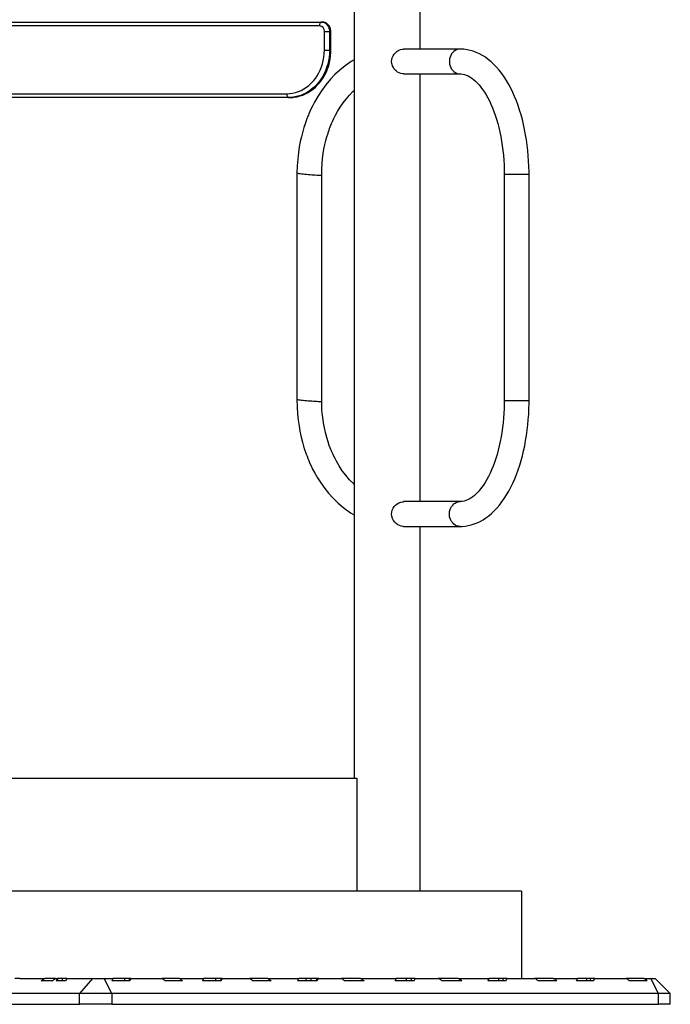
# Model space of a CAD drawing. Extents: x 33 to 1919, y 28 to 1228.
# Drawn here: x 632 to 667, y 188 to 240 of the extents above; entities that cross this region are included whole.
import ezdxf

# ---------------------------------------------------------------- set-up
doc = ezdxf.new("R2010")
doc.units = 0
doc.header["$LTSCALE"] = 115
doc.header["$MEASUREMENT"] = 0
doc.layers.get('0').update_dxf_attribs({"linetype": 'CONTINUOUS'})

msp = doc.modelspace()

# ---------------------------------------------------------------- linework, layer by layer
at = {"color": 7, "linetype": 'CONTINUOUS'}
for p, q in [((650.2217055, 244.0118867), (650.2217055, 199.7618867)), ((653.7217055, 238.4193867), (653.7217055, 244.0118867)), ((619.0377401, 239.8543867), (648.4826038, 239.8543867)), ((648.5326038, 239.8543867), (648.4826038, 239.8543867)), ((648.3826038, 239.6543867), (618.9377401, 239.6543867)), ((648.6424115, 239.3543867), (648.9156165, 239.3543867)), ((648.6424115, 238.3543867), (648.6424115, 239.3543867)), ((648.9156165, 239.3543867), (648.9156165, 238.3543867)), ((648.9656165, 239.3543867), (648.9156165, 239.3543867)), ((648.9656165, 238.3543867), (648.9656165, 239.3543867)), ((648.9924115, 238.3543867), (648.9924115, 239.3543867)), ((648.6424115, 238.3543867), (648.9156165, 238.3543867)), ((648.9656165, 238.3543867), (648.9156165, 238.3543867)), ((655.8467055, 238.4193867), (652.8463313, 238.4193867)), ((652.8462617, 237.1043867), (655.8467055, 237.1043867)), ((653.7217055, 214.4193867), (653.7217055, 237.1043867)), ((646.750553, 235.8543867), (622.3851506, 235.8543867)), ((646.800553, 235.8543867), (646.750553, 235.8543867)), ((658.1892055, 231.7618867), (658.1892055, 219.7618867)), ((659.5042055, 219.7618867), (659.5042055, 231.7618867)), ((655.8467055, 214.4193867), (652.8462617, 214.4193867)), ((652.8463313, 213.1043867), (655.8467055, 213.1043867)), ((653.7217055, 193.7618867), (653.7217055, 213.1043867)), ((623.7992057, 199.7618867), (650.3749711, 199.7618867)), ((650.3749711, 199.7618867), (650.3749711, 193.7618867)), ((659.0967055, 193.7618867), (627.1855392, 193.7618867)), ((659.0967055, 193.7618867), (659.0967055, 189.1368867)), ((632.4786825, 189.1368867), (632.2266289, 189.1368867)), ((632.4786825, 189.1368867), (633.8067333, 189.1368867)), ((634.3874908, 189.1368867), (633.8067333, 189.1368867)), ((634.3874908, 189.1368867), (634.4697302, 189.1368867)), ((634.5024137, 189.1368867), (634.4697302, 189.1368867)), ((634.5024137, 189.0118867), (634.5024137, 189.1368867)), ((634.7351663, 189.1368867), (634.5024137, 189.1368867)), ((634.7351663, 189.1368867), (634.7351663, 189.0118867)), ((634.9781631, 189.1368867), (634.7351663, 189.1368867)), ((634.9781631, 189.1368867), (636.3474938, 189.1368867)), ((636.3474938, 189.1368867), (635.6546735, 188.3368867)), ((636.3474938, 189.1368867), (636.9622052, 189.1368867)), ((637.3622052, 188.3368867), (636.9622052, 189.1368867)), ((636.9622052, 189.1368867), (637.4260935, 189.1368867)), ((638.0613934, 189.1368867), (637.4260935, 189.1368867)), ((638.0613934, 189.0118867), (638.0613934, 189.1368867)), ((638.2923979, 189.1368867), (638.0613934, 189.1368867)), ((638.2923979, 189.1368867), (638.2923979, 189.0118867)), ((638.3696627, 189.1368867), (638.2923979, 189.1368867)), ((638.3696627, 189.1368867), (640.0366319, 189.1368867)), ((640.9499658, 189.1368867), (640.0366319, 189.1368867)), ((640.9499658, 189.1368867), (642.2324417, 189.1368867)), ((642.8888003, 189.1368867), (642.2324417, 189.1368867)), ((642.8888003, 189.0118867), (642.8888003, 189.1368867)), ((643.1519113, 189.1368867), (642.8888003, 189.1368867)), ((643.1519113, 189.1368867), (643.1519113, 189.0118867)), ((643.2253116, 189.1368867), (643.1519113, 189.1368867)), ((643.2253116, 189.1368867), (644.6845368, 189.1368867)), ((645.6405122, 189.1368867), (644.6845368, 189.1368867)), ((645.6405122, 189.1368867), (647.288367, 189.1368867)), ((647.6728452, 189.1368867), (647.288367, 189.1368867)), ((647.6728452, 189.0118867), (647.6728452, 189.1368867)), ((647.943006, 189.1368867), (647.6728452, 189.1368867)), ((647.943006, 189.0118867), (647.943006, 189.1368867)), ((648.2230276, 189.1368867), (647.943006, 189.1368867)), ((648.2230276, 189.1368867), (648.2230276, 189.0118867)), ((648.3418214, 189.1368867), (648.2230276, 189.1368867)), ((648.3418214, 189.1368867), (649.5536372, 189.1368867)), ((650.5611225, 189.1368867), (649.5536372, 189.1368867)), ((650.5611225, 189.1368867), (652.4617415, 189.1368867)), ((653.0046311, 189.1368867), (652.4617415, 189.1368867)), ((653.0046311, 189.0118867), (653.0046311, 189.1368867)), ((653.2504003, 189.1368867), (653.0046311, 189.1368867)), ((653.2504003, 189.1368867), (653.2504003, 189.0118867)), ((653.4692268, 189.1368867), (653.2504003, 189.1368867)), ((653.4692268, 189.1368867), (654.6810426, 189.1368867)), ((654.7163641, 189.1368867), (654.6810426, 189.1368867)), ((655.734497, 189.1368867), (654.7163641, 189.1368867)), ((655.734497, 189.1368867), (657.3823517, 189.1368867)), ((657.9055506, 189.1368867), (657.3823517, 189.1368867)), ((657.9055506, 189.0118867), (657.9055506, 189.1368867)), ((658.1139242, 189.1368867), (657.9055506, 189.1368867)), ((658.1139242, 189.1368867), (658.1139242, 189.0118867)), ((658.3383272, 189.1368867), (658.1139242, 189.1368867)), ((658.3383272, 189.1368867), (659.7975524, 189.1368867)), ((660.7904223, 189.1368867), (659.7943123, 189.1368867)), ((660.7904223, 189.1368867), (662.0728981, 189.1368867)), ((662.5686649, 189.1368867), (662.0728981, 189.1368867)), ((662.5686649, 189.0118867), (662.5686649, 189.1368867)), ((662.7415897, 189.1368867), (662.5686649, 189.1368867)), ((662.7415897, 189.1368867), (662.7415897, 189.0118867)), ((662.9862321, 189.1368867), (662.7415897, 189.1368867)), ((662.9862321, 189.1368867), (664.6532013, 189.1368867)), ((665.5967705, 189.1368867), (664.6532013, 189.1368867)), ((665.5967705, 189.1368867), (665.9740562, 189.1368867)), ((666.3740562, 188.3368867), (665.9740562, 189.1368867)), ((665.9740562, 189.1368867), (666.1990562, 189.1368867)), ((666.9990562, 188.3368867), (666.1990562, 189.1368867)), ((634.2059268, 189.0118867), (633.6236222, 189.0118867)), ((634.9277116, 189.0118867), (634.4183537, 189.0118867)), ((638.3172751, 189.0118867), (637.3758055, 189.0118867)), ((641.1206307, 189.0118867), (640.2054518, 189.0118867)), ((643.161651, 189.0118867), (642.1713306, 189.0118867)), ((645.8212812, 189.0118867), (644.8630969, 189.0118867)), ((648.2648267, 189.0118867), (647.2145405, 189.0118867)), ((650.753635, 189.0118867), (649.7434545, 189.0118867)), ((653.4044095, 189.0118867), (652.394229, 189.0118867)), ((655.9333235, 189.0118867), (654.8830373, 189.0118867)), ((658.2847671, 189.0118867), (657.3265827, 189.0118867)), ((660.9765334, 189.0118867), (659.986213, 189.0118867)), ((662.9424122, 189.0118867), (662.0272333, 189.0118867)), ((665.7720585, 189.0118867), (664.8305889, 189.0118867)), ((635.6546735, 188.3368867), (598.9046735, 188.3368867)), ((635.6546735, 187.7618867), (635.6546735, 188.3368867)), ((637.3622052, 188.3368867), (635.6546735, 188.3368867)), ((637.3622052, 188.3368867), (637.3622052, 187.7618867)), ((666.3740562, 188.3368867), (637.3622052, 188.3368867)), ((666.3740562, 187.7618867), (666.3740562, 188.3368867)), ((666.9990562, 188.3368867), (666.3740562, 188.3368867)), ((666.9990562, 187.7618867), (666.9990562, 188.3368867)), ((598.9046735, 187.7618867), (635.6546735, 187.7618867)), ((637.3622052, 187.7618867), (635.6546735, 187.7618867)), ((637.3622052, 187.7618867), (666.3740562, 187.7618867)), ((646.9132311, 187.7618867), (646.9164176, 187.7618054)), ((646.9164176, 187.7618054), (657.0269934, 187.7618054)), ((657.0269934, 187.7618054), (657.0301798, 187.7618867)), ((666.9990562, 187.7618867), (666.3740562, 187.7618867))]:
    msp.add_line(p, q, dxfattribs=at)
at = {"color": 8, "linetype": 'CONTINUOUS'}
for p, q in [((648.9924115, 239.3543867), (648.9656165, 239.3543867)), ((648.9656165, 238.3543867), (648.9924115, 238.3543867)), ((622.2981121, 236.0543867), (646.650553, 236.0543867)), ((659.5042055, 231.7618867), (658.1892055, 231.7618867)), ((659.5042055, 219.7618867), (658.1892055, 219.7618867)), ((654.7163641, 189.1150595), (654.7163641, 189.1368867))]:
    msp.add_line(p, q, dxfattribs=at)
at = {"color": 7, "linetype": 'CONTINUOUS', "flags": 128}
for points in [[(648.4826038, 239.8543867), (648.4630948, 239.8505438), (648.4443355, 239.8391626), (648.4270468, 239.8206806), (648.4118932, 239.7958081), (648.3994569, 239.7655007), (648.3902159, 239.7309234), (648.3845253, 239.6934048), (648.3826038, 239.6543867)], [(648.4826038, 239.8543867), (648.5577957, 239.8467906), (648.6307029, 239.824233), (648.6991102, 239.7873994), (648.760939, 239.7374089), (648.8143108, 239.6757805), (648.8576038, 239.6043867), (648.8895027, 239.5253968), (648.9090381, 239.4412108), (648.9156165, 239.3543867)], [(648.9924115, 239.3543867), (648.990086, 239.4047334), (648.9768927, 239.4834901), (648.9521863, 239.5593304), (648.9164474, 239.6301496), (648.8705055, 239.6939469), (648.8155751, 239.7488652), (648.7532386, 239.7933193), (648.6853587, 239.8261202), (648.6139381, 239.8465412), (648.545426, 239.8541932), (648.5326038, 239.8543867)], [(648.9656165, 239.3543867), (648.9590381, 239.4412108), (648.9395027, 239.5253968), (648.9076038, 239.6043867), (648.8643108, 239.6757805), (648.810939, 239.7374089), (648.7491102, 239.7873994), (648.6807029, 239.824233), (648.6077957, 239.8467906), (648.5326038, 239.8543867)], [(646.650553, 236.0543867), (646.8068324, 236.0614768), (646.9621483, 236.0827035), (647.1155432, 236.1179359), (647.2660711, 236.1669567), (647.4128043, 236.2294638), (647.5548378, 236.3050717), (647.6912962, 236.3933143), (647.821338, 236.4936476), (647.9441616, 236.605453), (648.0590096, 236.7280411), (648.1651741, 236.8606562), (648.2620004, 237.0024806), (648.3488915, 237.15264), (648.4253119, 237.3102085), (648.4907903, 237.4742148), (648.544923, 237.6436476), (648.5873763, 237.8174624), (648.6178884, 237.9945874), (648.6362712, 238.1739308), (648.6424115, 238.3543867)], [(648.9156165, 238.3543867), (648.9095626, 238.1675615), (648.8914346, 237.981781), (648.8613339, 237.7980844), (648.8194288, 237.6174988), (648.7659538, 237.4410341), (648.7012079, 237.2696773), (648.625553, 237.1043867), (648.5394125, 236.9460866), (648.4432678, 236.7956622), (648.3376569, 236.6539549), (648.2231702, 236.521757), (648.1004481, 236.399808), (647.9701767, 236.2887898), (647.8330848, 236.1893232), (647.6899389, 236.1019645), (647.5415396, 236.0272023), (647.3887167, 235.9654547), (647.232325, 235.9170669), (647.073239, 235.8823096), (646.9123484, 235.8613772), (646.750553, 235.8543867)], [(646.800553, 235.8543867), (646.8864897, 235.8563056), (647.0407308, 235.8694154), (647.1937458, 235.894873), (647.3447716, 235.9325459), (647.493078, 235.9822493), (647.6379452, 236.0437451), (647.7786659, 236.1167408), (647.9145477, 236.2008891), (648.0449161, 236.2957866), (648.1691191, 236.4009747), (648.2865313, 236.51594), (648.3965585, 236.6401162), (648.4986427, 236.7728872), (648.5922657, 236.9135907), (648.6769526, 237.0615221), (648.7522751, 237.2159395), (648.8178533, 237.3760678), (648.8733574, 237.5411041), (648.9185091, 237.7102215), (648.9530824, 237.8825745), (648.9769038, 238.0573024), (648.9898528, 238.2335341), (648.9924115, 238.3543867)], [(646.800553, 235.8543867), (646.9623484, 235.8613772), (647.123239, 235.8823096), (647.282325, 235.9170669), (647.4387167, 235.9654547), (647.5915396, 236.0272023), (647.7399389, 236.1019645), (647.8830848, 236.1893232), (648.0201767, 236.2887898), (648.1504481, 236.399808), (648.2731702, 236.521757), (648.3876569, 236.6539549), (648.4932678, 236.7956622), (648.5894125, 236.9460866), (648.675553, 237.1043867), (648.7512079, 237.2696773), (648.8159538, 237.4410341), (648.8694288, 237.6174988), (648.9113339, 237.7980844), (648.9414346, 237.981781), (648.9595626, 238.1675615), (648.9656165, 238.3543867)], [(652.846258, 237.1067524), (652.7990329, 237.106654), (652.7082416, 237.1231292), (652.6159395, 237.1561141), (652.5285413, 237.2035888), (652.4454586, 237.2662621), (652.3694186, 237.3440672), (652.3042311, 237.4360485), (652.255217, 237.5371867), (652.2235911, 237.649073), (652.2132257, 237.7550196), (652.2217948, 237.8645517), (652.2466929, 237.9630098), (652.2879415, 238.0586328), (652.3439314, 238.1474013), (652.4140163, 238.22819), (652.4975177, 238.2990198), (652.5920943, 238.356363), (652.6887276, 238.395052), (652.7904133, 238.4162333), (652.8463624, 238.417392)], [(659.5042055, 231.7618867), (659.5032976, 231.9134758), (659.4966381, 232.1993206), (659.4835195, 232.4843956), (659.4639579, 232.7681884), (659.4379752, 233.0502065), (659.4055999, 233.3299612), (659.3668662, 233.6069688), (659.3218136, 233.8807515), (659.270486, 234.1508379), (659.2129315, 234.4167642), (659.1492008, 234.6780739), (659.0793467, 234.9343184), (659.0034234, 235.1850568), (658.921485, 235.4298551), (658.8335851, 235.668285), (658.7397767, 235.8999219), (658.6401116, 236.1243427), (658.5346424, 236.3411215), (658.4234242, 236.5498253), (658.3065195, 236.7500087), (658.1840052, 236.941208), (658.0559863, 237.122931), (657.9226523, 237.2946038), (657.7842198, 237.4556809), (657.6409775, 237.6056063), (657.4932965, 237.7438345), (657.3416296, 237.8698604), (657.1864989, 237.9832524), (657.0284699, 238.083683), (656.8681188, 238.1709458), (656.706001, 238.2449562), (656.5426275, 238.3057343), (656.3784533, 238.3533785), (656.213876, 238.3880349), (656.0492406, 238.4098702), (655.8942147, 238.4188636), (655.8467055, 238.4193867)], [(650.2217055, 237.8456066), (650.0718181, 237.7597704), (649.7535207, 237.5407099), (649.4648821, 237.3081186), (649.2049543, 237.0673494), (648.9724724, 236.8231532), (648.7178994, 236.5193641), (648.4940144, 236.2147046), (648.2952145, 235.9081396), (648.1199484, 235.6030596), (648.0314675, 235.4339703), (647.9495603, 235.2667253), (647.8785703, 235.1121838), (647.8254119, 234.9898236), (647.7951185, 234.9172692), (647.774213, 234.865908), (647.7553915, 234.818714), (647.7215247, 234.7313782), (647.6781501, 234.6145878), (647.6244693, 234.4613553), (647.562638, 234.2707479), (647.4953465, 234.0418015), (647.4258058, 233.7736523), (647.3687955, 233.519749), (647.3152083, 233.2379275), (647.2677185, 232.9282095), (647.2292071, 232.5909527), (647.202729, 232.2269295), (647.1914874, 231.8373942)], [(655.8467055, 237.1043867), (655.887092, 237.1034189), (655.9902087, 237.0921938), (656.0819826, 237.0717295), (656.1719236, 237.0422715), (656.2707642, 236.9993582), (656.3685018, 236.9462205), (656.4656434, 236.8829216), (656.5625611, 236.8093021), (656.6593484, 236.7251815), (656.7559063, 236.630414), (656.8520108, 236.524912), (656.9473588, 236.4086559), (657.0416005, 236.2816957), (657.134332, 236.1441939), (657.225172, 235.9963394), (657.3137486, 235.8383646), (657.3996954, 235.6705556), (657.4826572, 235.4932478), (657.5622944, 235.3068203), (657.6382852, 235.1116912), (657.7103281, 234.9083129), (657.7781423, 234.6971681), (657.8414686, 234.4787661), (657.9000697, 234.2536391), (657.9537298, 234.0223396), (658.0022549, 233.7854373), (658.0454723, 233.5435171), (658.0832301, 233.2971764), (658.1153975, 233.0470236), (658.1418636, 232.7936761), (658.1625382, 232.5377588), (658.1773506, 232.2799021), (658.1862501, 232.0207409), (658.1892055, 231.7618867)], [(646.650553, 236.0543867), (646.6524745, 236.0153686), (646.6581651, 235.97785), (646.6674061, 235.9432727), (646.6798424, 235.9129653), (646.694996, 235.8880928), (646.7122847, 235.8696108), (646.731044, 235.8582296), (646.750553, 235.8543867)], [(648.5019233, 231.7281292), (648.5065594, 232.0493826), (648.5235808, 232.3488195), (648.5503275, 232.6253864), (648.5842734, 232.878457), (648.6230559, 233.1077647), (648.6750284, 233.3610464), (648.7273952, 233.5777337), (648.7769356, 233.7586015), (648.8209424, 233.9045582), (648.8616792, 234.0298202), (648.8927061, 234.1198526), (648.9241142, 234.2068469), (648.9570503, 234.2940634), (648.9917612, 234.3819815), (649.0313057, 234.4776397), (649.0770268, 234.5828693), (649.1523836, 234.7452743), (649.2423172, 234.9237255), (649.3490831, 235.1173805), (649.479969, 235.3322773), (649.6389189, 235.5654726), (649.7948811, 235.7695031), (649.9738705, 235.9780446), (650.1772642, 236.1863533), (650.2217055, 236.2257311)], [(647.1914875, 231.8373891), (647.1914939, 226.0247762), (647.1914875, 219.8373891)], [(648.5019235, 219.7281236), (648.501917, 225.5407365), (648.5019235, 231.7281236)], [(647.1914874, 219.8373942), (647.197967, 219.443585), (647.2201959, 219.0768355), (647.2547313, 218.7384688), (647.2983072, 218.4292869), (647.3478619, 218.1496493), (647.413945, 217.8416382), (647.4801084, 217.5792914), (647.5421656, 217.3617565), (647.596599, 217.1880193), (647.6458946, 217.0417526), (647.6847748, 216.9326994), (647.7251311, 216.8246709), (647.7673753, 216.7166293), (647.8123697, 216.6066462), (647.8641865, 216.4858316), (647.9239219, 216.3535047), (648.0221882, 216.1499586), (648.1394129, 215.9267301), (648.2795355, 215.6832465), (648.4520617, 215.4124931), (648.6619492, 215.1188251), (648.8686554, 214.8614248), (649.1070842, 214.5975431), (649.3797665, 214.332883), (649.6888216, 214.0740435), (650.0359261, 213.8286294), (650.2217055, 213.7211649)], [(650.2217055, 215.3376215), (650.2188959, 215.3400128), (649.9836645, 215.5769213), (649.7778792, 215.8173038), (649.5946396, 216.062327), (649.430905, 216.3112149), (649.2858262, 216.56069), (649.2123505, 216.6995598), (649.1442507, 216.8371586), (649.0875742, 216.9591354), (649.0456597, 217.0542664), (649.0222374, 217.1094333), (649.0066708, 217.1469496), (648.9880619, 217.1927375), (648.9565971, 217.2726347), (648.9068763, 217.4059111), (648.8449808, 217.5859602), (648.7746901, 217.8146463), (648.7008388, 218.0937613), (648.646819, 218.3359207), (648.5968622, 218.6073353), (648.5541244, 218.9079913), (648.5336849, 219.0986678), (648.5176641, 219.2991228), (648.5068199, 219.5090692), (648.5019233, 219.7281292)], [(658.1892055, 219.7618867), (658.1883919, 219.6260495), (658.1823036, 219.3664514), (658.1702795, 219.1077928), (658.1523584, 218.8507296), (658.1285981, 218.5958959), (658.0990768, 218.3439208), (658.0638923, 218.0954276), (658.023163, 217.8510321), (657.977028, 217.6113411), (657.9256476, 217.3769509), (657.8692037, 217.1484451), (657.8079007, 216.926393), (657.7419655, 216.7113471), (657.6716485, 216.503841), (657.5972243, 216.3043861), (657.5189916, 216.1134685), (657.437274, 215.9315455), (657.3524197, 215.7590409), (657.2648009, 215.5963406), (657.1748125, 215.4437866), (657.0828698, 215.3016714), (656.9894042, 215.1702305), (656.8948573, 215.0496363), (656.7996712, 214.9399901), (656.7043186, 214.8413578), (656.6092261, 214.7536917), (656.5147578, 214.6768453), (656.4211868, 214.6105855), (656.3286441, 214.5546044), (656.2370484, 214.5085475), (656.1460128, 214.4720711), (656.054731, 214.4449476), (655.9618848, 214.4272478), (655.865974, 214.419607), (655.8467055, 214.4193867)], [(655.8467055, 213.1043867), (655.9500321, 213.1068616), (656.1132689, 213.1208841), (656.2754275, 213.147185), (656.4363267, 213.1856814), (656.5958099, 213.2363372), (656.7537233, 213.2991597), (656.9099001, 213.3741893), (657.0641435, 213.4614801), (657.2162109, 213.561074), (657.3658055, 213.6729692), (657.5125758, 213.7970896), (657.6561273, 213.9332623), (657.7960434, 214.081208), (657.9319113, 214.2405482), (658.063347, 214.4108255), (658.1900122, 214.5915299), (658.3116233, 214.7821269), (658.4279502, 214.9820776), (658.5387821, 215.1907968), (658.6439869, 215.4077819), (658.7434595, 215.6325498), (658.8371121, 215.8646311), (658.9248688, 216.1035666), (659.0066611, 216.3489027), (659.0824256, 216.6001881), (659.1521025, 216.8569709), (659.2156354, 217.1187962), (659.2729707, 217.385205), (659.3240582, 217.6557327), (659.3688517, 217.9299094), (659.4073093, 218.2072592), (659.4393938, 218.4873009), (659.4650737, 218.7695484), (659.4843234, 219.0535113), (659.4971234, 219.3386958), (659.5034609, 219.6246056), (659.5042055, 219.7618867)], [(652.2131874, 213.7618867), (652.2220854, 213.866262), (652.2493378, 213.9706372), (652.2919068, 214.066031), (652.3501352, 214.1556298), (652.4221913, 214.2361602), (652.5069556, 214.3057209), (652.6002073, 214.3603399), (652.7015679, 214.3988136), (652.7969487, 214.4169183), (652.8462654, 214.417021)], [(652.8463002, 213.1063814), (652.8112029, 213.1056489), (652.7156601, 213.1211939), (652.6258165, 213.151779), (652.5370895, 213.1981801), (652.4533271, 213.259459), (652.3766693, 213.3355473), (652.3105909, 213.4255332), (652.2585518, 213.5286712), (652.2251668, 213.6408846), (652.2131874, 213.7618867)]]:
    msp.add_lwpolyline(points, dxfattribs=at)
at = {"color": 8, "linetype": 'CONTINUOUS', "flags": 128}
for points in [[(655.8467613, 238.4193867), (655.8259094, 238.418948), (655.7432793, 238.4084496), (655.6628536, 238.3841708), (655.5863463, 238.3466292), (655.5153882, 238.2966247), (655.4514915, 238.2352232), (655.3960181, 238.1637334), (655.3501503, 238.0836789), (655.3148658, 237.996766), (655.2909164, 237.904847), (655.2788128, 237.8098811), (655.2788128, 237.7138923), (655.2909164, 237.6189264), (655.3148658, 237.5270074), (655.3501503, 237.4400945), (655.3960181, 237.36004), (655.4514915, 237.2885502), (655.5153882, 237.2271487), (655.5863463, 237.1771442), (655.6628536, 237.1396025), (655.7432793, 237.1153238), (655.8259094, 237.1048253), (655.8465918, 237.1043867)], [(647.5179555, 231.7827563), (647.4389356, 231.7919576), (647.3686067, 231.8009627), (647.3084677, 231.8095798), (647.2598002, 231.8176252), (647.2236416, 231.8249274), (647.2007626, 231.8313309), (647.1916507, 231.836699), (647.1914872, 231.8374093)], [(648.5019233, 231.7281318), (648.5010812, 231.7265545), (648.4892713, 231.7229462), (648.4637662, 231.7206127), (648.4251095, 231.7196036), (648.3741251, 231.7199406), (648.3118997, 231.7216163), (648.2397595, 231.7245952), (648.159242, 231.7288136), (648.0720633, 231.7341818), (647.9800816, 231.7405852), (647.8852571, 231.7478874), (647.789611, 231.7559328), (647.6951818, 231.7645499), (647.603982, 231.7735551), (647.5179555, 231.7827563)], [(647.5179555, 219.7827563), (647.4389356, 219.7919576), (647.3686067, 219.8009627), (647.3084677, 219.8095798), (647.2598002, 219.8176252), (647.2236416, 219.8249274), (647.2007626, 219.8313309), (647.1916507, 219.836699), (647.1914873, 219.8373958)], [(648.5019237, 219.728112), (648.5010812, 219.7265545), (648.4892713, 219.7229462), (648.4637662, 219.7206127), (648.4251095, 219.7196036), (648.3741251, 219.7199406), (648.3118997, 219.7216163), (648.2397595, 219.7245952), (648.159242, 219.7288136), (648.0720633, 219.7341818), (647.9800816, 219.7405852), (647.8852571, 219.7478874), (647.789611, 219.7559328), (647.6951818, 219.7645499), (647.603982, 219.7735551), (647.5179555, 219.7827563)], [(655.8467697, 213.1043867), (655.8259094, 213.1048253), (655.7432793, 213.1153238), (655.6628536, 213.1396025), (655.5863463, 213.1771442), (655.5153882, 213.2271487), (655.4514915, 213.2885502), (655.3960181, 213.36004), (655.3501503, 213.4400945), (655.3148658, 213.5270074), (655.2909164, 213.6189264), (655.2788128, 213.7138923), (655.2788128, 213.8098811), (655.2909164, 213.904847), (655.3148658, 213.996766), (655.3501503, 214.0836789), (655.3960181, 214.1637334), (655.4514915, 214.2352232), (655.5153882, 214.2966247), (655.5863463, 214.3466292), (655.6628536, 214.3841708), (655.7432793, 214.4084496), (655.8259094, 214.418948), (655.8465879, 214.4193867)]]:
    msp.add_lwpolyline(points, dxfattribs=at)
at = {"color": 7, "linetype": 'CONTINUOUS'}
msp.add_arc((648.3609532, 239.3731367), 0.2820821, 356.18873895, 85.59805035, dxfattribs=at)
for centre, major_axis, ratio, start_param, end_param in [((663.3276356, 255.0899772), (83.0696211, 83.0696211), 0.2679491924, 4.0979293987, 4.1001972824), ((663.3276356, 255.0899772), (83.7940654, 83.7940654), 0.2679491924, 4.1082445933, 4.1104656102), ((716.374282, 246.9568221), (83.0696211, 83.0696211), 0.2679491924, 2.5699406161, 2.5719058648), ((716.374282, 246.9568221), (82.3451767, 82.3451767), 0.2679491924, 2.5779602237, 2.5799574311), ((719.9965039, 127.0287256), (74.4781847, -74.4781847), 0.5773502692, 3.3818299676, 3.3839290061), ((719.9965039, 127.0287256), (73.8286657, -73.8286657), 0.5773502692, 3.3725998945, 3.3747380082), ((663.3276356, 249.8607066), (75.1277038, -75.1277038), 0.5773502692, 4.9641686531, 4.9661883105), ((663.3276356, 249.8607066), (74.4781847, -74.4781847), 0.5773502692, 4.9727527665, 4.9748074712), ((723.6187257, 124.3770752), (74.4781847, -74.4781847), 0.5773502692, 3.3361488011, 3.3383549788), ((723.6187257, 124.3770752), (73.8286657, -73.8286657), 0.5773502692, 3.3260217763, 3.3282734571), ((664.2982071, 252.512357), (75.1277038, -75.1277038), 0.5773502692, 5.0079215983, 5.0100341276), ((664.2982071, 252.512357), (74.4781847, -74.4781847), 0.5773502692, 5.017298853, 5.0194515893), ((727.2409476, 121.7254247), (74.4781847, -74.4781847), 0.5773502692, 3.2879414712, 3.2902787938), ((727.2409476, 121.7254247), (73.8286657, -73.8286657), 0.5773502692, 3.2767564951, 3.2791481347), ((665.2687785, 255.1640075), (75.1277038, -75.1277038), 0.5773502692, 5.0538276441, 5.0560520978), ((665.2687785, 255.1640075), (74.4781847, -74.4781847), 0.5773502692, 5.0641236833, 5.0663952263), ((571.7269647, 255.1640075), (74.4781847, -74.4781847), 0.5773502692, 0.1695925297, 0.1718640727), ((571.7269647, 255.1640075), (75.1277038, -75.1277038), 0.5773502692, 0.1799356582, 0.1821601118), ((643.1933784, 121.7254247), (73.8286657, -73.8286657), 0.5773502692, 1.9568396212, 1.9592312608), ((643.1933784, 121.7254247), (74.4781847, -74.4781847), 0.5773502692, 1.9457089622, 1.9480462848), ((575.3491866, 252.512357), (74.4781847, -74.4781847), 0.5773502692, 0.2165361666, 0.2186889029), ((575.3491866, 252.512357), (75.1277038, -75.1277038), 0.5773502692, 0.2259536283, 0.2280661577), ((644.1639498, 124.3770752), (73.8286657, -73.8286657), 0.5773502692, 1.9077142989, 1.9099659797), ((644.1639498, 124.3770752), (74.4781847, -74.4781847), 0.5773502692, 1.8976327772, 1.8998389549), ((578.9714084, 249.8607066), (74.4781847, -74.4781847), 0.5773502692, 0.2611802848, 0.2632349895), ((578.9714084, 249.8607066), (75.1277038, -75.1277038), 0.5773502692, 0.2697994455, 0.2718191029), ((645.1345212, 127.0287256), (73.8286657, -73.8286657), 0.5773502692, 1.8612497478, 1.8633878615), ((645.1345212, 127.0287256), (74.4781847, -74.4781847), 0.5773502692, 1.8520587498, 1.8541577884)]:
    msp.add_ellipse(centre, major_axis=major_axis, ratio=ratio, start_param=start_param, end_param=end_param, dxfattribs=at)

doc.saveas('drawing.dxf')
